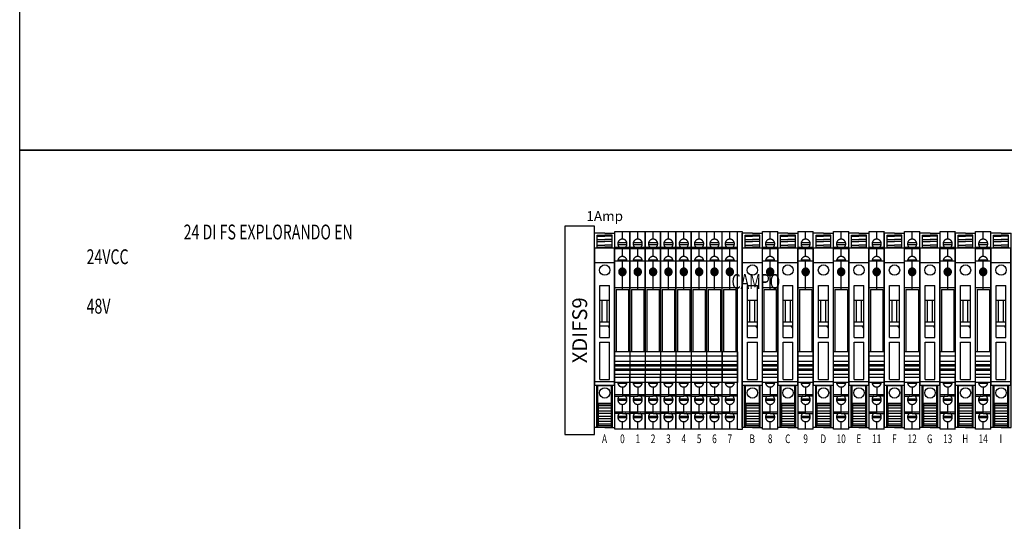
# Model space of a CAD drawing. Extents: x 35482 to 47410, y -13264 to -8018.
# Drawn here: x 41300 to 41698, y -10247 to -10044 of the extents above; entities that cross this region are included whole.
import ezdxf
from ezdxf.enums import TextEntityAlignment as Align

# ---------------------------------------------------------------- set-up
doc = ezdxf.new("R2010")
doc.units = 0
doc.header["$MEASUREMENT"] = 0
doc.layers.get('0').update_dxf_attribs({"linetype": 'CONTINUOUS'})
for name, color, linetype in [('Capa11', 3, 'CONTINUOUS'), ('CIRCUITO-EXTERNO', 7, 'CONTINUOUS'), ('IE-BORNERAS', 2, 'CONTINUOUS'), ('TEXTOS5', 2, 'CONTINUOUS')]:
    doc.layers.add(name, color=color, linetype=linetype)
doc.styles.add('ROMANS', font='romans.shx')
doc.styles.get("Standard").update_dxf_attribs({"font": 'txt', "width": 0.8})

# ---------------------------------------------------------------- blocks, each defined once
blk = doc.blocks.new('PHOENIX RELAY PLC-OSC-125DC-24DC-2')
at = {"color": 0}
for p, q in [((-0.049609, 35.762847), (6.150185, 35.762847)), ((0, 13.262929), (0, 35.762847)), ((1.500512, 31.838194), (1.449697, 31.763091)), ((1.550466, 31.913297), (1.49965, 31.838194)), ((1.600764, 31.988401), (1.549604, 31.913297)), ((1.675695, 32.062815), (1.59973, 31.988401)), ((1.750798, 32.137918), (1.674489, 32.062815)), ((1.825901, 32.213021), (1.749592, 32.137918)), ((1.90066, 32.263319), (1.824695, 32.213021)), ((1.975763, 32.338422), (1.899454, 32.263319)), ((2.050866, 32.388032), (1.974557, 32.338422)), ((2.150946, 32.43833), (2.049488, 32.388032)), ((2.225877, 32.463135), (2.149568, 32.43833)), ((2.325957, 32.513433), (2.224499, 32.463135)), ((2.400887, 32.538238), (2.324579, 32.513433)), ((2.500967, 32.587847), (2.399509, 32.538238)), ((2.600875, 32.613341), (2.499417, 32.587847)), ((2.701128, 32.638146), (2.599325, 32.613341)), ((2.801035, 32.638146), (2.699577, 32.638146)), ((2.875622, 32.66295), (2.799657, 32.638146)), ((2.976046, 32.66295), (2.874244, 32.66295)), ((3.075954, 32.66295), (2.974496, 32.66295)), ((3.049943, 32.66295), (3.049943, 35.762847)), ((3.175862, 32.66295), (3.074404, 32.66295)), ((3.276286, 32.638146), (3.174311, 32.66295)), ((3.376194, 32.638146), (3.274736, 32.638146)), ((3.476102, 32.613341), (3.374644, 32.638146)), ((3.57601, 32.587847), (3.474551, 32.613341)), ((3.65094, 32.563042), (3.574631, 32.587847)), ((3.75102, 32.513433), (3.649562, 32.563042)), ((3.850928, 32.487939), (3.74947, 32.513433)), ((3.925859, 32.43833), (3.84955, 32.487939)), ((4.000962, 32.388032), (3.924653, 32.43833)), ((4.101042, 32.338422), (3.999584, 32.388032)), ((4.175973, 32.263319), (4.099664, 32.338422)), ((4.251076, 32.213021), (4.174767, 32.263319)), ((4.32549, 32.137918), (4.24987, 32.213021)), ((4.400593, 32.088308), (4.324284, 32.137918)), ((4.450719, 32.013205), (4.39956, 32.088308)), ((4.525995, 31.938102), (4.449686, 32.013205)), ((4.575432, 31.838194), (4.524961, 31.938102)), ((4.62573, 31.763091), (4.57457, 31.838194)), ((6.100403, -12.912907), (6.100403, 35.762847)), ((6.150185, 29.312939), (-0.049609, 29.312939)), ((6.150185, 28.763102), (-0.049609, 28.763102)), ((1.200444, 31.113346), (1.17495, 31.038243)), ((1.17495, 30.538015), (1.200444, 30.438108)), ((1.175122, 31.038243), (1.175122, 30.938335)), ((1.175122, 30.938335), (1.175122, 30.838428)), ((1.175122, 30.838428), (1.175122, 30.737831)), ((1.175122, 30.737831), (1.175122, 30.637923)), ((1.175122, 30.637923), (1.175122, 30.538015)), ((1.47743, 31.138151), (1.198032, 31.138151)), ((1.47743, 30.462912), (1.198032, 30.462912)), ((1.225249, 31.213254), (1.200099, 31.113346)), ((1.200099, 30.438108), (1.225249, 30.3382)), ((1.250398, 31.313162), (1.224904, 31.213254)), ((1.224904, 30.3382), (1.250398, 30.263097)), ((1.275202, 31.41307), (1.250053, 31.313162)), ((1.250053, 30.263097), (1.275202, 30.163189)), ((1.300352, 31.488173), (1.274858, 31.41307)), ((1.274858, 30.163189), (1.300352, 30.063281)), ((1.35065, 31.58808), (1.299835, 31.488173)), ((1.299835, 30.063281), (1.35065, 29.988178)), ((1.400604, 31.687988), (1.349789, 31.58808)), ((1.349789, 29.988178), (1.400604, 29.88827)), ((1.450558, 31.763091), (1.399743, 31.687988)), ((1.399743, 29.88827), (1.450558, 29.813167)), ((4.650879, 31.138151), (1.449524, 31.138151)), ((1.449524, 30.462912), (4.650879, 30.462912)), ((1.449697, 29.813167), (1.500512, 29.713259)), ((1.49965, 29.713259), (1.550466, 29.638156)), ((1.549432, 29.638156), (1.625741, 29.563053)), ((1.624707, 29.563053), (1.675523, 29.48795)), ((1.674489, 29.48795), (1.750798, 29.438341)), ((1.749592, 29.438341), (1.825901, 29.363238)), ((1.824867, 29.363238), (1.875683, 29.312939)), ((3.049943, 25.638401), (3.049943, 28.763102)), ((4.174767, 29.312939), (4.251076, 29.363238)), ((4.24987, 29.363238), (4.32549, 29.438341)), ((4.324284, 29.438341), (4.400593, 29.512755)), ((4.399387, 29.512755), (4.475696, 29.563053)), ((4.474663, 29.563053), (4.525822, 29.638156)), ((4.524961, 29.638156), (4.575432, 29.738064)), ((4.57457, 29.738064), (4.62573, 29.813167)), ((4.623146, 31.138151), (4.877394, 31.138151)), ((4.623146, 30.462912), (4.877394, 30.462912)), ((4.675339, 31.687988), (4.624869, 31.763091)), ((4.624869, 29.813167), (4.675339, 29.88827)), ((4.725638, 31.58808), (4.674478, 31.687988)), ((4.674478, 29.88827), (4.725638, 29.988178)), ((4.775936, 31.512977), (4.724777, 31.58808)), ((4.724777, 29.988178), (4.775936, 30.063281)), ((4.800396, 31.41307), (4.775247, 31.512977)), ((4.775247, 30.063281), (4.800396, 30.163189)), ((4.825201, 31.313162), (4.800052, 31.41307)), ((4.800052, 30.163189), (4.825201, 30.263097)), ((4.850006, 31.238059), (4.824857, 31.313162)), ((4.824857, 30.263097), (4.850006, 30.363004)), ((4.8755, 31.138151), (4.849661, 31.238059)), ((4.849661, 30.363004), (4.8755, 30.438108)), ((4.900304, 31.038243), (4.875155, 31.138151)), ((4.875155, 30.438108), (4.900304, 30.538015)), ((4.900132, 30.938335), (4.900132, 31.038243)), ((4.900132, 30.838428), (4.900132, 30.938335)), ((4.900132, 30.737831), (4.900132, 30.838428)), ((4.900132, 30.637923), (4.900132, 30.737831)), ((4.900132, 30.538015), (4.900132, 30.637923)), ((1.200444, 24.063303), (1.17495, 23.963395)), ((1.175122, 23.963395), (1.175122, 23.862798)), ((1.47743, 24.138406), (1.198032, 24.138406)), ((1.225249, 24.263118), (1.200099, 24.163211)), ((1.200272, 24.163211), (1.200272, 24.063303)), ((1.250398, 24.338221), (1.224904, 24.263118)), ((1.300696, 24.438129), (1.249881, 24.338221)), ((1.325156, 24.538037), (1.300007, 24.438129)), ((1.375455, 24.61314), (1.32464, 24.538037)), ((1.425753, 24.713048), (1.374593, 24.61314)), ((1.475707, 24.788151), (1.424892, 24.713048)), ((4.650879, 24.138406), (1.449524, 24.138406)), ((1.525661, 24.863254), (1.474846, 24.788151)), ((1.575615, 24.938357), (1.5248, 24.863254)), ((1.65089, 25.012771), (1.574581, 24.938357)), ((1.725649, 25.087874), (1.649684, 25.012771)), ((1.800752, 25.162977), (1.724443, 25.087874)), ((1.875855, 25.213276), (1.799546, 25.162977)), ((1.950958, 25.288379), (1.874649, 25.213276)), ((2.025717, 25.337988), (1.949752, 25.288379)), ((2.10082, 25.388287), (2.024511, 25.337988)), ((2.2009, 25.437896), (2.099442, 25.388287)), ((2.27583, 25.488194), (2.199522, 25.437896)), ((2.37591, 25.512999), (2.274452, 25.488194)), ((2.475818, 25.537804), (2.37436, 25.512999)), ((2.550749, 25.588102), (2.47444, 25.537804)), ((2.650829, 25.588102), (2.549371, 25.588102)), ((2.751081, 25.612907), (2.649279, 25.588102)), ((2.850989, 25.638401), (2.749531, 25.612907)), ((2.950897, 25.638401), (2.849439, 25.638401)), ((3.050805, 25.638401), (2.949347, 25.638401)), ((3.151057, 25.638401), (3.049254, 25.638401)), ((3.250792, 25.638401), (3.149507, 25.638401)), ((3.3507, 25.612907), (3.249242, 25.638401)), ((3.425631, 25.588102), (3.349322, 25.612907)), ((3.525711, 25.563297), (3.424253, 25.588102)), ((3.625619, 25.537804), (3.524161, 25.563297)), ((3.726216, 25.512999), (3.624069, 25.537804)), ((3.800457, 25.488194), (3.724838, 25.512999)), ((3.901227, 25.437896), (3.799079, 25.488194)), ((3.975468, 25.388287), (3.899848, 25.437896)), ((4.076237, 25.337988), (3.97409, 25.388287)), ((4.150479, 25.288379), (4.074859, 25.337988)), ((4.225582, 25.213276), (4.149273, 25.288379)), ((4.300685, 25.162977), (4.224376, 25.213276)), ((4.375788, 25.087874), (4.29948, 25.162977)), ((4.450892, 25.012771), (4.374583, 25.087874)), ((4.500329, 24.938357), (4.449858, 25.012771)), ((4.575604, 24.863254), (4.499295, 24.938357)), ((4.62573, 24.788151), (4.57457, 24.863254)), ((4.623146, 24.138406), (4.877394, 24.138406)), ((4.675339, 24.688243), (4.624869, 24.788151)), ((4.725638, 24.61314), (4.674478, 24.688243)), ((4.750098, 24.513232), (4.724949, 24.61314)), ((4.800741, 24.438129), (4.749581, 24.513232)), ((4.825201, 24.338221), (4.800052, 24.438129)), ((4.850006, 24.238314), (4.824857, 24.338221)), ((4.8755, 24.138406), (4.849661, 24.238314)), ((4.900304, 24.063303), (4.875155, 24.138406)), ((4.925109, 23.862798), (4.89996, 23.963395)), ((4.900132, 23.963395), (4.900132, 24.063303)), ((6.150185, 23.762891), (-0.049609, 23.762891)), ((1.175122, 23.862798), (1.175122, 23.762891)), ((1.561834, 19.288401), (3.213413, 20.913108)), ((1.56304, 19.437918), (3.062001, 20.913108)), ((1.564418, 19.588124), (2.910934, 20.913108)), ((1.586295, 19.162999), (3.339159, 20.888303)), ((1.590945, 19.73833), (2.759694, 20.888303)), ((1.61041, 19.063091), (3.439584, 20.862809)), ((1.634698, 18.938379), (3.565846, 20.838004)), ((1.667943, 19.938146), (2.557295, 20.838004)), ((1.684308, 18.837782), (3.666271, 20.788395)), ((1.733917, 18.763368), (3.766523, 20.738097)), ((1.783526, 18.662771), (3.841799, 20.687798)), ((1.796273, 20.213064), (2.279103, 20.687798)), ((1.833136, 18.588357), (3.942051, 20.638189)), ((1.908239, 18.48776), (4.017154, 20.563086)), ((1.95802, 18.413346), (4.092602, 20.512787)), ((2.033296, 18.363048), (4.141866, 20.438373)), ((2.108054, 18.287945), (4.21697, 20.36327)), ((2.183157, 18.238335), (4.292073, 20.288167)), ((2.28341, 18.163232), (4.341337, 20.188259)), ((2.384179, 18.112934), (4.391291, 20.113156)), ((2.45911, 18.088129), (4.441417, 20.013249)), ((2.585028, 18.037831), (4.465361, 19.913341)), ((3.049943, 20.913108), (3.049943, 23.762891)), ((4.924937, 23.762891), (4.924937, 23.862798)), ((2.685797, 18.013026), (4.489477, 19.787939)), ((2.811371, 17.988221), (4.513592, 19.663227)), ((2.937289, 17.963417), (4.538225, 19.537825)), ((3.049943, 12.263162), (3.049943, 17.963417)), ((3.063379, 17.963417), (4.537191, 19.413113)), ((3.214447, 17.963417), (4.535985, 19.262907)), ((3.391352, 18.013026), (4.483792, 19.087896)), ((3.618556, 18.088129), (4.406278, 18.863276)), ((3.947735, 18.26314), (4.227133, 18.538059)), ((6.150185, 12.912907), (-0.049609, 12.912907)), ((0, 12.912907), (0, 13.262929)), ((0, -12.912907), (0, 12.912907)), ((0.50953, 12.263162), (5.590701, 12.263162)), ((0.550182, 12.263162), (0.550182, -12.912907)), ((5.549877, 12.263162), (5.549877, -12.912907)), ((-0.049953, -14.663015), (-0.049953, -12.912907)), ((0.839398, -12.912907), (-0.049953, -12.912907)), ((6.098681, -14.663015), (-0.049953, -14.663015)), ((-0.049953, -15.837793), (-0.049953, -14.663015)), ((-0.049953, -16.783127), (-0.049953, -15.837793)), ((2.668744, -12.912907), (0.839398, -12.912907)), ((6.098681, -12.912907), (2.668744, -12.912907)), ((6.098681, -12.912907), (6.098681, -14.663015)), ((6.098681, -14.663015), (6.098681, -16.783127)), ((0.254938, -16.783127), (-0.049953, -16.783127)), ((-0.049953, -17.587901), (-0.049953, -16.783127)), ((-0.049953, -18.070215), (-0.049953, -17.587901)), ((-0.049953, -18.013026), (6.098681, -18.013026)), ((-0.049953, -18.700323), (-0.049953, -18.070215)), ((6.098681, -18.700323), (-0.049953, -18.700323)), ((-0.049953, -19.773815), (-0.049953, -18.700323)), ((-0.049953, -19.773815), (6.098681, -19.773815)), ((-0.049953, -20.460767), (-0.049953, -19.773815)), ((6.098681, -16.783127), (0.254938, -16.783127)), ((6.098681, -16.783127), (6.098681, -18.013026)), ((6.098681, -18.013026), (6.098681, -18.700323)), ((6.098681, -18.700323), (6.098681, -19.773815)), ((6.098681, -19.773815), (6.098681, -20.460767)), ((5.793962, -20.460767), (-0.049953, -20.460767)), ((-0.049953, -22.107178), (-0.049953, -20.460767)), ((-0.049953, -25.262885), (-0.049953, -22.107178)), ((5.793962, -22.107178), (-0.049953, -22.107178)), ((6.098681, -23.332254), (-0.049953, -23.332254)), ((0, -30.236914), (0, -22.086507)), ((6.098681, -20.460767), (5.793962, -20.460767)), ((6.098681, -22.107178), (5.793962, -22.107178)), ((6.098681, -20.460767), (6.098681, -22.107178)), ((6.098681, -22.107178), (6.098681, -25.262885)), ((6.100403, -44.237093), (6.100403, -22.086507)), ((6.098681, -25.262885), (-0.049953, -25.262885)), ((6.124519, -25.236703), (-0.049437, -25.236703)), ((1.170299, -25.611529), (4.9053, -25.611529)), ((1.17495, -25.436518), (1.200444, -25.537115)), ((1.175122, -25.236703), (1.175122, -25.33661)), ((1.175122, -25.33661), (1.175122, -25.436518)), ((1.200099, -25.611529), (1.225249, -25.712126)), ((1.200272, -25.537115), (1.200272, -25.611529)), ((1.224904, -25.712126), (1.250398, -25.812034)), ((1.249881, -25.812034), (1.300696, -25.911941)), ((1.300007, -25.911941), (1.325156, -25.987044)), ((1.32464, -25.987044), (1.375455, -26.086952)), ((1.374593, -26.086952), (1.425753, -26.162055)), ((1.424892, -26.162055), (1.475707, -26.261963)), ((1.474846, -26.261963), (1.525661, -26.337066)), ((1.5248, -26.337066), (1.575615, -26.412169)), ((1.574581, -26.412169), (1.65089, -26.486583)), ((1.649684, -26.486583), (1.725649, -26.561686)), ((1.724615, -26.561686), (1.775775, -26.611985)), ((1.774741, -26.611985), (1.850706, -26.687088)), ((1.8495, -26.687088), (1.925809, -26.736697)), ((1.924431, -26.736697), (2.025889, -26.8118)), ((2.024511, -26.8118), (2.10082, -26.862099)), ((2.099614, -26.862099), (2.175923, -26.911708)), ((2.174545, -26.911708), (2.276003, -26.936513)), ((2.274452, -26.936513), (2.37591, -26.986811)), ((2.374532, -26.986811), (2.450841, -27.011616)), ((2.449463, -27.011616), (2.550921, -27.037109)), ((2.549371, -27.037109), (2.650829, -27.061914)), ((2.649279, -27.061914), (2.751081, -27.086719)), ((2.749531, -27.086719), (2.850989, -27.086719)), ((2.849439, -27.086719), (2.950897, -27.111524)), ((2.949519, -27.111524), (3.025828, -27.111524)), ((3.02445, -27.111524), (3.125908, -27.111524)), ((3.049943, -27.111524), (3.049943, -30.786751)), ((3.124357, -27.111524), (3.225816, -27.086719)), ((3.224265, -27.086719), (3.325896, -27.086719)), ((3.324345, -27.086719), (3.425803, -27.061914)), ((3.424253, -27.061914), (3.525711, -27.037109)), ((3.524161, -27.037109), (3.625619, -27.011616)), ((3.624241, -27.011616), (3.70055, -26.986811)), ((3.699172, -26.986811), (3.80063, -26.936513)), ((3.799252, -26.936513), (3.875561, -26.911708)), ((3.874183, -26.911708), (3.975641, -26.862099)), ((3.974263, -26.862099), (4.050571, -26.8118)), ((4.049366, -26.8118), (4.125674, -26.736697)), ((4.124296, -26.736697), (4.225755, -26.687088)), ((4.224376, -26.687088), (4.300685, -26.611985)), ((4.299652, -26.611985), (4.350811, -26.561686)), ((4.349778, -26.561686), (4.426087, -26.486583)), ((4.424881, -26.486583), (4.500501, -26.412169)), ((4.499467, -26.412169), (4.550627, -26.337066)), ((4.549766, -26.337066), (4.600925, -26.261963)), ((4.600064, -26.261963), (4.650535, -26.162055)), ((4.649674, -26.162055), (4.700833, -26.086952)), ((4.699972, -26.086952), (4.750443, -25.987044)), ((4.749754, -25.987044), (4.775592, -25.911941)), ((4.775075, -25.911941), (4.825546, -25.812034)), ((4.824857, -25.812034), (4.850006, -25.712126)), ((4.849661, -25.712126), (4.8755, -25.611529)), ((4.875155, -25.537115), (4.900304, -25.436518)), ((4.875327, -25.611529), (4.875327, -25.537115)), ((4.900132, -25.33661), (4.900132, -25.236703)), ((4.900132, -25.436518), (4.900132, -25.33661)), ((6.150185, -30.236914), (-0.049609, -30.236914)), ((-0.024804, -30.786751), (3.07492, -30.786751)), ((0, -37.236659), (0, -30.236914)), ((1.225249, -31.812012), (1.200099, -31.91192)), ((1.250398, -31.736909), (1.224904, -31.812012)), ((1.275202, -31.637001), (1.250053, -31.736909)), ((1.325501, -31.537093), (1.274686, -31.637001)), ((1.350306, -31.46199), (1.324812, -31.537093)), ((1.400604, -31.362082), (1.349789, -31.46199)), ((1.450558, -31.286979), (1.399743, -31.362082)), ((1.500512, -31.187071), (1.449697, -31.286979)), ((1.550466, -31.111968), (1.49965, -31.187071)), ((1.625741, -31.036865), (1.549432, -31.111968)), ((1.700844, -30.961762), (1.624535, -31.036865)), ((1.750626, -30.912153), (1.699811, -30.961762)), ((1.825901, -30.83705), (1.749592, -30.912153)), ((1.90066, -30.786751), (1.824695, -30.83705)), ((6.12538, -30.786751), (3.025139, -30.786751)), ((4.275881, -30.861854), (4.199572, -30.786751)), ((4.325318, -30.936958), (4.274847, -30.861854)), ((4.400593, -30.986567), (4.324284, -30.936958)), ((4.475696, -31.06167), (4.399387, -30.986567)), ((4.525822, -31.136773), (4.474663, -31.06167)), ((4.601098, -31.236681), (4.524789, -31.136773)), ((4.650535, -31.311784), (4.600064, -31.236681)), ((4.700833, -31.386887), (4.649674, -31.311784)), ((4.725293, -31.486795), (4.700144, -31.386887)), ((4.775936, -31.561898), (4.724777, -31.486795)), ((4.800396, -31.661806), (4.775247, -31.561898)), ((4.825201, -31.761713), (4.800052, -31.661806)), ((4.850006, -31.861621), (4.824857, -31.761713)), ((1.170299, -31.91192), (4.9053, -31.91192)), ((4.9053, -32.611963), (1.170299, -32.611963)), ((1.200444, -31.91192), (1.17495, -32.011827)), ((1.17495, -32.512055), (1.200444, -32.587158)), ((1.175122, -32.011827), (1.175122, -32.111735)), ((1.175122, -32.111735), (1.175122, -32.211643)), ((1.175122, -32.211643), (1.175122, -32.311551)), ((1.175122, -32.311551), (1.175122, -32.412147)), ((1.175122, -32.412147), (1.175122, -32.512055)), ((1.200099, -32.587158), (1.225249, -32.687066)), ((1.224904, -32.687066), (1.250398, -32.786974)), ((1.250053, -32.786974), (1.275202, -32.886882)), ((1.274858, -32.886882), (1.300352, -32.961985)), ((1.299835, -32.961985), (1.35065, -33.061892)), ((1.349961, -33.061892), (1.37511, -33.1618)), ((1.374593, -33.1618), (1.425753, -33.236903)), ((1.424892, -33.236903), (1.475707, -33.312006)), ((1.474674, -33.312006), (1.550638, -33.387109)), ((1.549604, -33.387109), (1.600764, -33.487017)), ((1.59973, -33.487017), (1.675695, -33.536627)), ((1.674661, -33.536627), (1.725476, -33.61173)), ((1.724443, -33.61173), (1.800752, -33.686833)), ((1.799546, -33.686833), (1.875855, -33.737131)), ((1.874477, -33.737131), (1.975935, -33.811545)), ((1.974557, -33.811545), (2.050866, -33.861844)), ((2.04966, -33.861844), (2.125624, -33.912142)), ((2.124246, -33.912142), (2.226049, -33.961751)), ((2.224671, -33.961751), (2.300635, -33.986556)), ((2.299257, -33.986556), (2.40106, -34.036854)), ((2.399509, -34.036854), (2.500967, -34.061659)), ((2.499589, -34.061659), (2.575898, -34.087153)), ((2.57452, -34.087153), (2.675978, -34.111958)), ((2.674428, -34.111958), (2.775886, -34.136762)), ((2.774336, -34.136762), (2.875794, -34.136762)), ((2.874244, -34.136762), (2.976046, -34.136762)), ((2.974496, -34.136762), (3.075954, -34.136762)), ((3.049943, -37.786496), (3.049943, -34.136762)), ((3.074404, -34.136762), (3.175862, -34.136762)), ((3.174311, -34.136762), (3.276286, -34.136762)), ((3.274736, -34.136762), (3.376194, -34.111958)), ((3.374816, -34.111958), (3.451125, -34.087153)), ((3.449747, -34.087153), (3.551205, -34.061659)), ((3.549655, -34.061659), (3.651113, -34.036854)), ((3.649562, -34.036854), (3.75102, -34.01205)), ((3.749642, -34.01205), (3.825951, -33.961751)), ((3.824573, -33.961751), (3.926031, -33.936947)), ((3.924653, -33.936947), (4.000962, -33.886648)), ((3.999756, -33.886648), (4.076065, -33.811545)), ((4.074687, -33.811545), (4.176145, -33.761936)), ((4.174767, -33.761936), (4.251076, -33.711637)), ((4.24987, -33.711637), (4.32549, -33.636534)), ((4.324457, -33.636534), (4.375616, -33.56212)), ((4.374583, -33.56212), (4.450892, -33.511822)), ((4.449858, -33.511822), (4.500329, -33.411914)), ((4.499295, -33.411914), (4.575604, -33.336811)), ((4.57457, -33.336811), (4.62573, -33.261708)), ((4.624869, -33.261708), (4.675339, -33.186605)), ((4.674478, -33.186605), (4.725638, -33.086697)), ((4.724949, -33.086697), (4.750098, -33.011594)), ((4.749581, -33.011594), (4.800741, -32.911686)), ((4.800052, -32.911686), (4.825201, -32.811779)), ((4.824857, -32.811779), (4.850006, -32.736675)), ((4.8755, -31.936724), (4.849661, -31.861621)), ((4.849661, -32.736675), (4.8755, -32.636768)), ((4.900304, -32.036632), (4.875155, -31.936724)), ((4.875155, -32.636768), (4.900304, -32.53686)), ((4.900132, -32.13654), (4.900132, -32.036632)), ((4.900132, -32.237137), (4.900132, -32.13654)), ((4.900132, -32.337044), (4.900132, -32.237137)), ((4.900132, -32.436952), (4.900132, -32.337044)), ((4.900132, -32.53686), (4.900132, -32.436952)), ((6.150185, -37.236659), (-0.049609, -37.236659)), ((3.07492, -37.786496), (-0.024804, -37.786496)), ((0, -44.237093), (0, -37.236659)), ((1.170299, -38.911665), (4.9053, -38.911665)), ((4.9053, -39.611708), (1.170299, -39.611708)), ((1.200444, -38.911665), (1.17495, -39.011572)), ((1.17495, -39.5118), (1.200444, -39.611708)), ((1.175122, -39.011572), (1.175122, -39.112169)), ((1.175122, -39.112169), (1.175122, -39.212077)), ((1.175122, -39.212077), (1.175122, -39.311985)), ((1.175122, -39.311985), (1.175122, -39.411892)), ((1.175122, -39.411892), (1.175122, -39.5118)), ((1.225249, -38.811757), (1.200099, -38.911665)), ((1.200099, -39.611708), (1.225249, -39.686811)), ((1.250398, -38.736654), (1.224904, -38.811757)), ((1.224904, -39.686811), (1.250398, -39.786719)), ((1.275202, -38.636746), (1.250053, -38.736654)), ((1.250053, -39.786719), (1.275202, -39.886627)), ((1.300352, -38.536838), (1.274858, -38.636746)), ((1.35065, -38.461735), (1.299835, -38.536838)), ((1.400604, -38.361827), (1.349789, -38.461735)), ((1.450558, -38.286724), (1.399743, -38.361827)), ((1.500512, -38.211621), (1.449697, -38.286724)), ((1.550466, -38.111713), (1.49965, -38.211621)), ((1.625741, -38.03661), (1.549432, -38.111713)), ((1.675523, -37.961507), (1.624707, -38.03661)), ((1.750798, -37.911898), (1.674489, -37.961507)), ((1.825901, -37.836795), (1.749592, -37.911898)), ((1.90066, -37.786496), (1.824695, -37.836795)), ((3.025139, -37.786496), (6.12538, -37.786496)), ((4.251076, -37.861599), (4.174767, -37.786496)), ((4.32549, -37.911898), (4.24987, -37.861599)), ((4.400593, -37.987001), (4.324284, -37.911898)), ((4.475696, -38.062104), (4.399387, -37.987001)), ((4.525822, -38.136518), (4.474663, -38.062104)), ((4.575432, -38.211621), (4.524961, -38.136518)), ((4.650707, -38.286724), (4.574398, -38.211621)), ((4.674995, -38.386632), (4.649846, -38.286724)), ((4.725638, -38.461735), (4.674478, -38.386632)), ((4.775936, -38.561643), (4.724777, -38.461735)), ((4.800396, -38.661551), (4.775247, -38.561643)), ((4.825201, -38.736654), (4.800052, -38.661551)), ((4.850006, -38.836562), (4.824857, -38.736654)), ((4.824857, -39.811524), (4.850006, -39.711616)), ((4.8755, -38.937158), (4.849661, -38.836562)), ((4.849661, -39.711616), (4.8755, -39.611708)), ((4.900304, -39.037066), (4.875155, -38.937158)), ((4.875155, -39.611708), (4.900304, -39.5118)), ((4.900132, -39.136974), (4.900132, -39.037066)), ((4.900132, -39.236882), (4.900132, -39.136974)), ((4.900132, -39.336789), (4.900132, -39.236882)), ((4.900132, -39.436697), (4.900132, -39.336789)), ((4.900132, -39.5118), (4.900132, -39.436697)), ((1.274858, -39.886627), (1.300352, -39.986534)), ((1.299835, -39.986534), (1.35065, -40.061637)), ((1.349789, -40.061637), (1.400604, -40.161545)), ((1.399915, -40.161545), (1.425409, -40.236648)), ((1.42472, -40.236648), (1.500684, -40.311751)), ((1.49965, -40.311751), (1.550466, -40.411659)), ((1.549604, -40.411659), (1.600764, -40.486762)), ((1.59973, -40.486762), (1.675695, -40.561865)), ((1.674489, -40.561865), (1.750798, -40.612164)), ((1.749592, -40.612164), (1.825901, -40.686578)), ((1.824695, -40.686578), (1.90066, -40.736876)), ((1.899454, -40.736876), (1.975763, -40.811979)), ((1.974557, -40.811979), (2.050866, -40.861589)), ((2.04966, -40.861589), (2.125624, -40.911887)), ((2.124246, -40.911887), (2.226049, -40.961496)), ((2.224671, -40.961496), (2.300635, -40.98699)), ((2.299257, -40.98699), (2.40106, -41.036599)), ((2.399509, -41.036599), (2.500967, -41.062093)), ((2.499417, -41.062093), (2.600875, -41.086898)), ((2.599497, -41.086898), (2.675806, -41.111703)), ((2.674428, -41.111703), (2.775886, -41.111703)), ((2.774336, -41.111703), (2.875794, -41.136507)), ((2.874244, -41.136507), (2.976046, -41.136507)), ((2.974496, -41.136507), (3.075954, -41.136507)), ((3.049943, -44.237093), (3.049943, -41.136507)), ((3.074404, -41.136507), (3.175862, -41.136507)), ((3.174311, -41.136507), (3.276286, -41.136507)), ((3.274736, -41.136507), (3.376194, -41.111703)), ((3.374644, -41.111703), (3.476102, -41.086898)), ((3.474724, -41.086898), (3.551033, -41.062093)), ((3.549655, -41.062093), (3.651113, -41.036599)), ((3.649562, -41.036599), (3.75102, -41.011795)), ((3.749642, -41.011795), (3.825951, -40.961496)), ((3.824573, -40.961496), (3.926031, -40.911887)), ((3.924653, -40.911887), (4.000962, -40.861589)), ((3.999584, -40.861589), (4.101042, -40.811979)), ((4.099664, -40.811979), (4.175973, -40.761681)), ((4.174767, -40.761681), (4.251076, -40.686578)), ((4.24987, -40.686578), (4.32549, -40.636968)), ((4.324284, -40.636968), (4.400593, -40.561865)), ((4.39956, -40.561865), (4.450719, -40.486762)), ((4.449686, -40.486762), (4.525995, -40.411659)), ((4.524961, -40.411659), (4.575432, -40.336556)), ((4.57457, -40.336556), (4.62573, -40.262142)), ((4.624869, -40.262142), (4.675339, -40.161545)), ((4.674478, -40.161545), (4.725638, -40.087131)), ((4.724777, -40.087131), (4.775936, -39.986534)), ((4.775247, -39.986534), (4.800396, -39.91212)), ((4.800052, -39.91212), (4.825201, -39.811524)), ((6.150185, -44.237093), (-0.049609, -44.237093))]:
    blk.add_line(p, q, dxfattribs=at)
blk.add_polyline3d([(4.549422, 19.437914, 0), (4.547612, 19.510304, 0), (4.542202, 19.582514, 0), (4.533192, 19.654374, 0), (4.520612, 19.725714, 0), (4.504492, 19.796364, 0), (4.484872, 19.866144, 0), (4.461792, 19.934894, 0), (4.435302, 20.002444, 0), (4.405492, 20.068644, 0), (4.372402, 20.133314, 0), (4.336142, 20.196314, 0), (4.296772, 20.257494, 0), (4.254402, 20.316684, 0), (4.209132, 20.373764, 0), (4.161072, 20.428594, 0), (4.110332, 20.481034, 0), (4.057042, 20.530964, 0), (4.001332, 20.578254, 0), (3.943322, 20.622804, 0), (3.883162, 20.664494, 0), (3.820992, 20.703234, 0), (3.756972, 20.738914, 0), (3.691252, 20.771474, 0), (3.623982, 20.800814, 0), (3.555332, 20.826874, 0), (3.485462, 20.849584, 0), (3.414552, 20.868894, 0), (3.342752, 20.884764, 0), (3.270252, 20.897144, 0), (3.197232, 20.906004, 0), (3.123842, 20.911334, 0), (3.050292, 20.913104, 0), (2.976732, 20.911334, 0), (2.903352, 20.906004, 0), (2.830322, 20.897144, 0), (2.757822, 20.884764, 0), (2.686032, 20.868894, 0), (2.615112, 20.849584, 0), (2.545242, 20.826874, 0), (2.476592, 20.800814, 0), (2.409322, 20.771474, 0), (2.343602, 20.738914, 0), (2.279582, 20.703234, 0), (2.217412, 20.664494, 0), (2.157252, 20.622804, 0), (2.099252, 20.578254, 0), (2.043532, 20.530964, 0), (1.990242, 20.481034, 0), (1.939502, 20.428594, 0), (1.891442, 20.373764, 0), (1.846172, 20.316684, 0), (1.803802, 20.257494, 0), (1.764442, 20.196314, 0), (1.728172, 20.133314, 0), (1.695092, 20.068644, 0), (1.665272, 20.002444, 0), (1.638792, 19.934894, 0), (1.615702, 19.866144, 0), (1.596082, 19.796364, 0), (1.579962, 19.725714, 0), (1.567382, 19.654374, 0), (1.558372, 19.582514, 0), (1.552962, 19.510304, 0), (1.551152, 19.437914, 0), (1.552962, 19.365534, 0), (1.558372, 19.293324, 0), (1.567382, 19.221464, 0), (1.579962, 19.150124, 0), (1.596082, 19.079474, 0), (1.615702, 19.009694, 0), (1.638792, 18.940944, 0), (1.665272, 18.873384, 0), (1.695092, 18.807194, 0), (1.728172, 18.742514, 0), (1.764442, 18.679524, 0), (1.803802, 18.618344, 0), (1.846172, 18.559144, 0), (1.891442, 18.502064, 0), (1.939502, 18.447244, 0), (1.990242, 18.394804, 0), (2.043532, 18.344874, 0), (2.099252, 18.297584, 0), (2.157252, 18.253034, 0), (2.217412, 18.211344, 0), (2.279582, 18.172604, 0), (2.343602, 18.136914, 0), (2.409322, 18.104364, 0), (2.476592, 18.075024, 0), (2.545242, 18.048964, 0), (2.615112, 18.026254, 0), (2.686032, 18.006934, 0), (2.757822, 17.991074, 0), (2.830322, 17.978694, 0), (2.903352, 17.969834, 0), (2.976732, 17.964504, 0), (3.050292, 17.962724, 0), (3.123842, 17.964504, 0), (3.197232, 17.969834, 0), (3.270252, 17.978694, 0), (3.342752, 17.991074, 0), (3.414552, 18.006934, 0), (3.485462, 18.026254, 0), (3.555332, 18.048964, 0), (3.623982, 18.075024, 0), (3.691252, 18.104364, 0), (3.756972, 18.136914, 0), (3.820992, 18.172604, 0), (3.883162, 18.211344, 0), (3.943322, 18.253034, 0), (4.001332, 18.297584, 0), (4.057042, 18.344874, 0), (4.110332, 18.394804, 0), (4.161072, 18.447244, 0), (4.209132, 18.502064, 0), (4.254402, 18.559144, 0), (4.296772, 18.618344, 0), (4.336142, 18.679524, 0), (4.372402, 18.742514, 0), (4.405492, 18.807194, 0), (4.435302, 18.873384, 0), (4.461792, 18.940944, 0), (4.484872, 19.009694, 0), (4.504492, 19.079474, 0), (4.520612, 19.150124, 0), (4.533192, 19.221464, 0), (4.542202, 19.293324, 0), (4.547612, 19.365534, 0), (4.549422, 19.437914, 0)], dxfattribs=at)
blk = doc.blocks.new('ZOLODA BPSN-SI-520')
at = {"color": 2}
for p, q in [((0, -39.3), (0, 39.3)), ((4.1, 39.3), (0, 39.3)), ((1.1, 33.25), (1.1, 38.55)), ((1.1, 38.55), (4.1, 38.55)), ((1.1, 38.17), (4.1, 38.17)), ((1.1, 36.71), (4.1, 36.71)), ((1.1, 35.94), (4.1, 35.94)), ((4.1, 39.3), (8.2, 39.3)), ((7.1, 38.55), (4.1, 38.55)), ((7.1, 38.17), (4.1, 38.17)), ((7.1, 36.71), (4.1, 36.71)), ((7.1, 35.94), (4.1, 35.94)), ((7.1, 33.25), (7.1, 38.55)), ((8.2, -39.3), (8.2, 39.3)), ((0.1, -22.28), (0.1, 33.25)), ((8.1, 33.25), (0.1, 33.25)), ((1.1, 34.48), (4.1, 34.48)), ((1.1, 33.72), (4.1, 33.72)), ((7.1, 34.48), (4.1, 34.48)), ((7.1, 33.72), (4.1, 33.72)), ((8.1, -22.28), (8.1, 33.25)), ((8.1, 27.3), (0.1, 27.3)), ((2.1, -2.81), (2.1, 18.19)), ((2.1, 18.19), (6.1, 18.19)), ((6.1, -2.81), (6.1, 18.19)), ((2.1, 12.19), (6.1, 12.19)), ((3.1, 3.51), (3.1, 12.19)), ((5.1, 3.51), (5.1, 12.19)), ((2.1, 3.51), (6.1, 3.51)), ((2.1, 1.9), (6.1, 1.9)), ((6.1, 0.91), (5.45, 1.9)), ((2.1, -2.81), (6.1, -2.81)), ((2.1, -19.81), (2.1, -4.81)), ((2.1, -4.81), (6.1, -4.81)), ((6.1, -19.81), (6.1, -4.81)), ((2.1, -19.81), (6.1, -19.81)), ((8.1, -20.77), (0.1, -20.77)), ((8.1, -22.28), (0.1, -22.28)), ((0.95, -39.3), (0.95, -22.28)), ((1.3, -39.3), (1.3, -22.28)), ((6.9, -22.35), (1.3, -22.35)), ((6.9, -39.3), (6.9, -22.28)), ((7.25, -39.3), (7.25, -22.28)), ((1.3, -28.53), (0.95, -28.53)), ((1.3, -30.7), (0.95, -30.7)), ((6.9, -29.61), (1.3, -29.61)), ((1.6, -38.55), (1.6, -29.8)), ((6.9, -29.8), (1.6, -29.8)), ((6.9, -30.48), (1.6, -30.48)), ((6.9, -31.46), (1.6, -31.46)), ((6.9, -28.53), (7.25, -28.53)), ((6.9, -30.7), (7.25, -30.7)), ((0.95, -32.5), (1.3, -32.5)), ((1.3, -35.5), (0.95, -35.5)), ((6.9, -32.62), (1.6, -32.62)), ((6.9, -33.59), (1.6, -33.59)), ((6.9, -34.75), (1.6, -34.75)), ((6.9, -35.73), (1.6, -35.73)), ((7.25, -32.5), (6.9, -32.5)), ((6.9, -35.5), (7.25, -35.5)), ((4.1, -39.3), (0, -39.3)), ((6.9, -39.3), (1.3, -39.3)), ((6.9, -36.89), (1.6, -36.89)), ((6.9, -37.86), (1.6, -37.86)), ((6.9, -38.55), (1.6, -38.55)), ((4.1, -39.3), (8.2, -39.3))]:
    blk.add_line(p, q, dxfattribs=at)
for centre in [(4.1, 24.41), (4.1, -25.26)]:
    blk.add_circle(centre, 2.1, dxfattribs=at)

msp = doc.modelspace()

# ---------------------------------------------------------------- linework, layer by layer
msp.add_lwpolyline([(41300.22, -10096.55), (42725.29, -10096.55), (42725.29, -10508.81), (41300.22, -10508.81)], close=True)
at = {"layer": 'CIRCUITO-EXTERNO'}
msp.add_lwpolyline([(41300.22, -9571.33), (43053.04, -9571.33), (43053.04, -10096.55), (41300.22, -10096.55)], close=True, dxfattribs=at)
at = {"layer": 'IE-BORNERAS'}
for points in [[(41520.53, -10127.28), (41520.53, -10211.52), (41532.53, -10211.52), (41532.53, -10127.28)], [(41590.28, -10209.4), (41590.28, -10129.4), (41592.23, -10129.4), (41592.23, -10209.4)]]:
    msp.add_lwpolyline(points, close=True, dxfattribs=at)

# ---------------------------------------------------------------- block references
at = {"layer": 'Capa11', "color": 2}
for p in [(41532.53, -10169.4), (41592.23, -10169.4), (41606.58, -10169.4), (41620.93, -10169.4), (41635.28, -10169.4), (41649.63, -10169.4)]:
    msp.add_blockref('ZOLODA BPSN-SI-520', p, dxfattribs=at)
at = {"layer": 'IE-BORNERAS'}
for name, p in [('PHOENIX RELAY PLC-OSC-125DC-24DC-2', (41540.73, -10165.16)), ('PHOENIX RELAY PLC-OSC-125DC-24DC-2', (41546.93, -10165.16)), ('PHOENIX RELAY PLC-OSC-125DC-24DC-2', (41553.13, -10165.16)), ('PHOENIX RELAY PLC-OSC-125DC-24DC-2', (41559.33, -10165.16)), ('PHOENIX RELAY PLC-OSC-125DC-24DC-2', (41565.53, -10165.16)), ('PHOENIX RELAY PLC-OSC-125DC-24DC-2', (41571.73, -10165.16)), ('PHOENIX RELAY PLC-OSC-125DC-24DC-2', (41577.93, -10165.16)), ('PHOENIX RELAY PLC-OSC-125DC-24DC-2', (41584.13, -10165.16)), ('PHOENIX RELAY PLC-OSC-125DC-24DC-2', (41600.43, -10165.16)), ('PHOENIX RELAY PLC-OSC-125DC-24DC-2', (41614.78, -10165.16)), ('PHOENIX RELAY PLC-OSC-125DC-24DC-2', (41629.13, -10165.16)), ('PHOENIX RELAY PLC-OSC-125DC-24DC-2', (41643.48, -10165.16)), ('PHOENIX RELAY PLC-OSC-125DC-24DC-2', (41657.83, -10165.16)), ('ZOLODA BPSN-SI-520', (41663.98, -10169.4)), ('PHOENIX RELAY PLC-OSC-125DC-24DC-2', (41672.18, -10165.16)), ('ZOLODA BPSN-SI-520', (41678.33, -10169.4)), ('PHOENIX RELAY PLC-OSC-125DC-24DC-2', (41686.53, -10165.16)), ('ZOLODA BPSN-SI-520', (41692.68, -10169.4))]:
    msp.add_blockref(name, p, dxfattribs=at)

# ---------------------------------------------------------------- texts
at = {"color": 2, "style": 'ROMANS'}
msp.add_text('1Amp', height=4, dxfattribs=at).set_placement((41536.63, -10123.17), align=Align.MIDDLE_CENTER)
at = {"color": 2}
msp.add_text('XDIFS9', height=6, rotation=90, dxfattribs=at).set_placement((41526.53, -10169.36), align=Align.MIDDLE_CENTER)
at = {"layer": 'TEXTOS5', "color": 1, "style": 'ROMANS', "width": 0.7}
for s, p in [('A', (41536.55, -10213.22)), ('0', (41543.78, -10213.22)), ('1', (41549.98, -10213.22)), ('2', (41556.18, -10213.22)), ('3', (41562.38, -10213.22)), ('4', (41568.58, -10213.22)), ('5', (41574.78, -10213.22)), ('6', (41580.98, -10213.22)), ('7', (41587.18, -10213.22)), ('B', (41596.25, -10213.22)), ('8', (41603.48, -10213.22)), ('C', (41610.6, -10213.22)), ('9', (41617.83, -10213.22)), ('D', (41624.95, -10213.22)), ('10', (41632.18, -10213.22)), ('E', (41639.3, -10213.22)), ('11', (41646.53, -10213.22)), ('F', (41653.65, -10213.22)), ('12', (41660.88, -10213.22)), ('G', (41668, -10213.22)), ('13', (41675.23, -10213.22)), ('H', (41682.35, -10213.22)), ('14', (41689.58, -10213.22)), ('I', (41696.7, -10213.22))]:
    msp.add_text(s, height=3.5, dxfattribs=at).set_placement(p, align=Align.MIDDLE_CENTER)
at = {"layer": 'TEXTOS5', "insert": (41327.25, -10126.61), "char_height": 6, "width": 123.0779, "attachment_point": 1, "style": 'ROMANS'}
msp.add_mtext('\\pi6.5389;{\\W0.7;24 DI FS EXPLORANDO EN 24VCC\\P\\pi43.439;CAMPO 48V}', dxfattribs=at)

doc.saveas('drawing.dxf')
